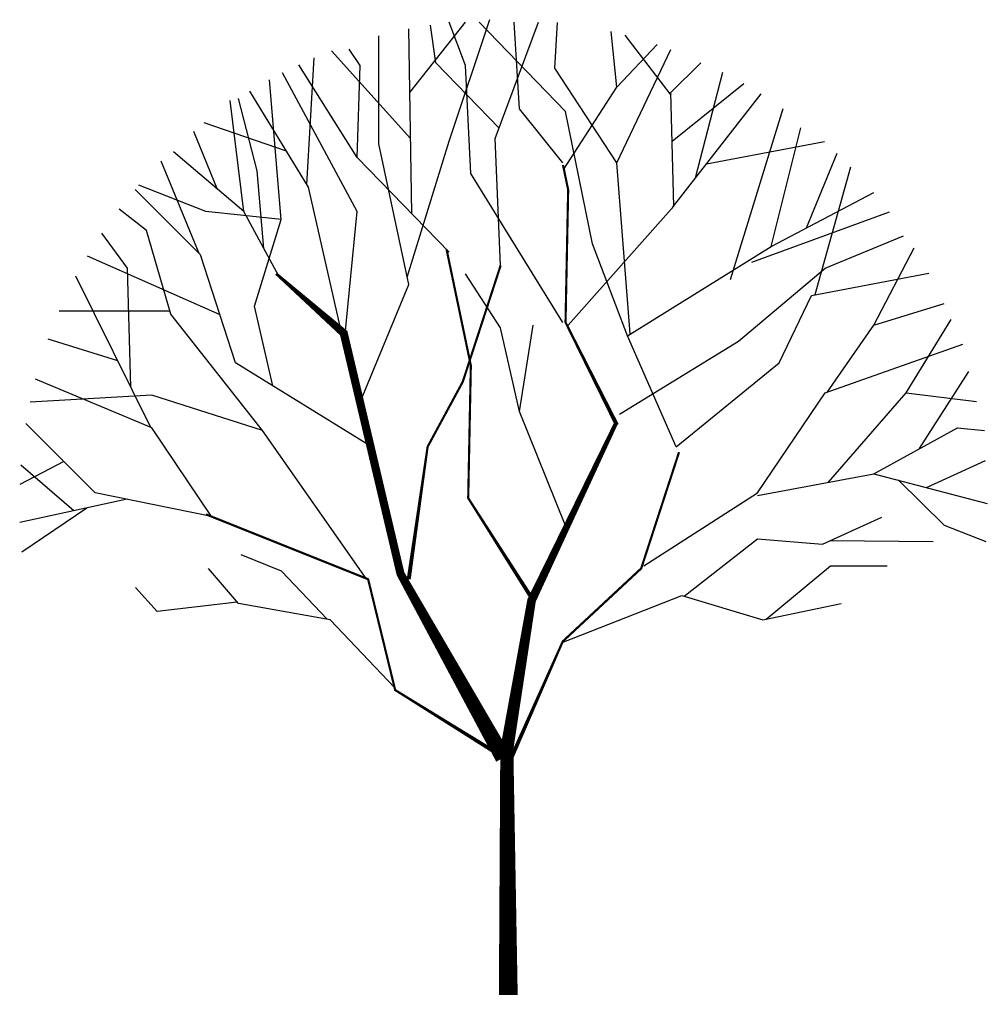
# Model space of a CAD drawing. Units: millimetres. Extents: x 239.93 to 240.93, y 268.61 to 269.62.
import ezdxf

# ---------------------------------------------------------------- set-up
doc = ezdxf.new("R2010")
doc.units = ezdxf.units.MM

msp = doc.modelspace()

# ---------------------------------------------------------------- linework, layer by layer
at = {"lineweight": 30}
for points in [[(240.3319, 269.3591), (240.3751, 269.4987), (240.4167, 269.6233)], [(240.3348, 269.5486), (240.3917, 269.6207)], [(240.4261, 269.5121), (240.3612, 269.5791), (240.3557, 269.6178)], [(240.4915, 269.3129), (240.3972, 269.4654), (240.3917, 269.5763), (240.3751, 269.6207)], [(240.5579, 269.299), (240.522, 269.3933), (240.4943, 269.5292), (240.4056, 269.6207)], [(240.4277, 269.3711), (240.4222, 269.5015), (240.4665, 269.6207)], [(240.4915, 269.4765), (240.4471, 269.532), (240.4416, 269.6207)], [(240.547, 269.4765), (240.4832, 269.5735), (240.4862, 269.6203)], [(240.2836, 269.2312), (240.3335, 269.3517), (240.303, 269.4959), (240.303, 269.6068)], [(240.3368, 269.4244), (240.3337, 269.6139)], [(240.4926, 269.47), (240.547, 269.5541), (240.5411, 269.611)], [(240.6025, 269.5458), (240.5554, 269.6075)], [(240.547, 269.5541), (240.5883, 269.5977)], [(240.3355, 269.5015), (240.2544, 269.5912)], [(240.3751, 269.385), (240.2808, 269.482), (240.2836, 269.5763), (240.2725, 269.5929)], [(240.5607, 269.3012), (240.547, 269.4765), (240.6023, 269.5928)], [(240.2808, 269.482), (240.2209, 269.577)], [(240.2292, 269.4544), (240.2367, 269.584)], [(240.497, 269.3101), (240.6052, 269.4321), (240.6024, 269.5486), (240.6329, 269.5791)], [(240.268, 269.2973), (240.2808, 269.4266), (240.2042, 269.5688)], [(240.6275, 269.461), (240.6557, 269.5694)], [(240.194, 269.2479), (240.1754, 269.3296), (240.2028, 269.4185), (240.1907, 269.5617)], [(240.6036, 269.4987), (240.6773, 269.5577)], [(240.2644, 269.3041), (240.2309, 269.4515), (240.1707, 269.55)], [(240.604, 269.4308), (240.6948, 269.5472)], [(240.1643, 269.4266), (240.1505, 269.5403)], [(240.185, 269.3885), (240.1782, 269.4682), (240.1591, 269.5426)], [(240.6633, 269.3568), (240.7174, 269.5321)], [(240.2083, 269.4884), (240.1239, 269.5174)], [(240.1375, 269.4493), (240.1131, 269.5086)], [(240.6079, 269.1854), (240.5579, 269.299), (240.705, 269.3906), (240.7355, 269.5125)], [(240.6389, 269.4755), (240.7599, 269.4984)], [(240.2004, 269.3601), (240.1643, 269.4266), (240.0923, 269.4876)], [(240.7413, 269.4097), (240.773, 269.4863)], [(240.1186, 269.3836), (240.0796, 269.4781)], [(240.7503, 269.3413), (240.787, 269.4725)], [(240.2943, 269.1859), (240.156, 269.2713), (240.12, 269.3822), (240.0529, 269.4492)], [(240.2028, 269.4185), (240.1255, 269.4266), (240.0567, 269.4536)], [(240.705, 269.3906), (240.8106, 269.4462)], [(240.1837, 269.202), (240.0895, 269.3212), (240.0645, 269.4072), (240.0365, 269.4289)], [(240.6855, 269.3747), (240.8265, 269.4263)], [(240.0485, 269.2467), (240.0451, 269.3684), (240.0189, 269.4044)], [(240.5497, 269.2187), (240.6717, 269.2935), (240.7604, 269.3684), (240.8408, 269.4016)], [(240.8103, 269.3101), (240.8518, 269.3894)], [(240.14, 269.3205), (240.004, 269.3809)], [(240.0691, 269.2052), (239.9923, 269.3601)], [(240.4471, 269.2214), (240.4277, 269.3074), (240.3917, 269.3628)], [(240.6079, 269.1854), (240.7133, 269.2713), (240.7466, 269.3406), (240.8669, 269.3634)], [(240.0885, 269.3245), (239.9751, 269.3243)], [(240.763, 269.2418), (240.8103, 269.3101), (240.8824, 269.3323)], [(240.8436, 269.2408), (240.8896, 269.3157)], [(240.4938, 269.1052), (240.4471, 269.2214), (240.461, 269.3101)], [(240.0353, 269.2734), (239.9637, 269.2957)], [(240.5747, 269.0634), (240.6911, 269.1382), (240.7604, 269.2408), (240.9018, 269.2907)], [(240.1313, 269.1138), (240.0701, 269.2048), (239.9509, 269.2547)], [(240.8573, 269.1834), (240.908, 269.2624)], [(240.29, 269.0503), (240.1837, 269.202), (240.0701, 269.2381), (239.9452, 269.231)], [(240.7638, 269.149), (240.8436, 269.2408), (240.9156, 269.2319)], [(240.1313, 269.1138), (240.0119, 269.1382), (239.941, 269.2092)], [(240.6911, 269.1355), (240.8103, 269.1577), (240.8963, 269.2048), (240.924, 269.202)], [(239.98, 269.1702), (239.9346, 269.1466)], [(239.9901, 269.1196), (239.9358, 269.1663)], [(240.8643, 269.1435), (240.9248, 269.1713)], [(240.8103, 269.1577), (240.9268, 269.1272)], [(240.8357, 269.151), (240.8824, 269.105), (240.9253, 269.0882)], [(240.0449, 269.1315), (239.9346, 269.1077)], [(240.0033, 269.1225), (239.9367, 269.0772)], [(240.616, 269.0321), (240.6911, 269.0911), (240.7577, 269.0856), (240.8187, 269.1133)], [(240.7656, 269.0892), (240.8713, 269.0883)], [(240.2499, 269.0085), (240.2032, 269.0578), (240.1616, 269.0745)], [(240.6999, 269.0086), (240.766, 269.0634), (240.8242, 269.0634)], [(240.319, 268.9385), (240.2531, 269.0079), (240.1588, 269.0246), (240.1283, 269.0606)], [(240.1576, 269.0259), (240.0756, 269.0163), (240.0534, 269.0412)], [(240.491, 268.9847), (240.6135, 269.0329), (240.6967, 269.0079), (240.7771, 269.0246)]]:
    msp.add_lwpolyline(points, dxfattribs=at)
for points in [[(240.547, 269.2076, 0.00416, 0.00222, 0), (240.4943, 269.3129, 0.00222, 0.00222, 0), (240.497, 269.4488, 0.00222, 0.00222, 0), (240.4917, 269.4743, 0.00222, 0.00222, 0)], [(240.4615, 269.0273, 0.00416, 0.00222, 0), (240.3945, 269.1327, 0.00222, 0.00222, 0), (240.3972, 269.2686, 0.00222, 0.00222, 0), (240.3723, 269.3878, 0.00222, 0.00222, 0)], [(240.4305, 268.8665, 0.0166, 0.00832, 0), (240.3251, 269.0551, 0.00832, 0.00832, 0), (240.2669, 269.3018, 0.00832, 0.00277, 0), (240.1976, 269.3628, 0.00277, 0.00277, 0)], [(240.3335, 269.0495, 0.00416, 0.00222, 0), (240.3529, 269.1854, 0.00222, 0.00222, 0), (240.3889, 269.2519, 0.00222, 0.00222, 0), (240.4277, 269.3711, 0.00222, 0.00222, 0)], [(240.4356, 268.6233, 0.0193, 0.0134, 0), (240.4341, 268.8756, 0.0134, 0.00884, 0), (240.4595, 269.0278, 0.00884, 0.00416, 0), (240.5462, 269.2098, 0.00416, 0.00416, 0)], [(240.4388, 268.8665, 0.00416, 0.00222, 0), (240.4915, 268.9858, 0.00222, 0.00222, 0), (240.5719, 269.0606, 0.00222, 0.00222, 0), (240.6107, 269.1798, 0.00222, 0.00222, 0)], [(240.4222, 268.8721, 0.00416, 0.00222, 0), (240.3196, 268.9359, 0.00222, 0.00222, 0), (240.2919, 269.0495, 0.00222, 0.00222, 0), (240.1255, 269.1161, 0.00222, 0.00222, 0)]]:
    msp.add_lwpolyline(points, format="xyseb", dxfattribs=at)

doc.saveas('drawing.dxf')
